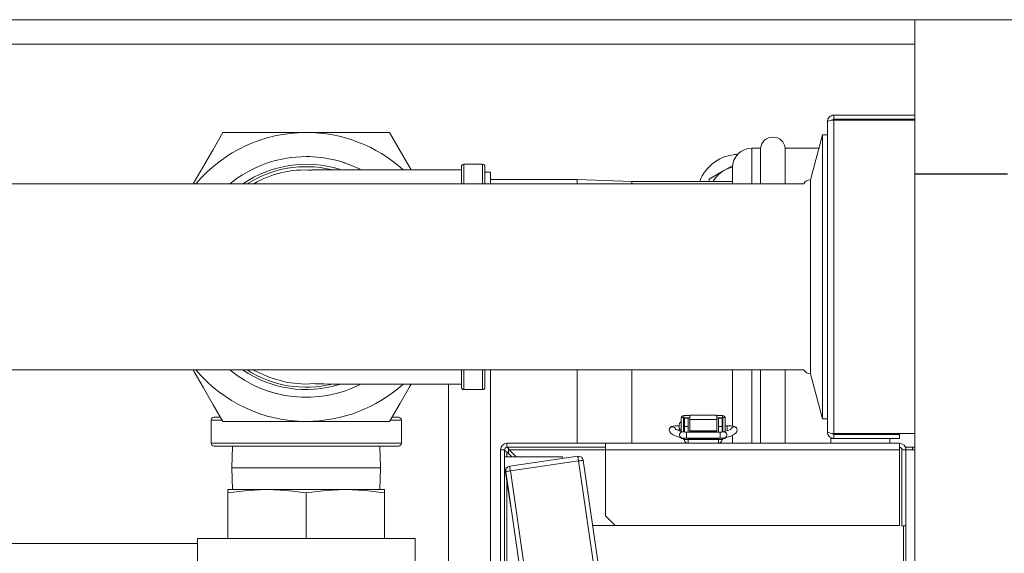
# Model space of a CAD drawing. Units: inches. Extents: x 0.9 to 15.8, y 0.6 to 10.5.
# Drawn here: x 5.5 to 6, y 10.2 to 10.5 of the extents above; entities that cross this region are included whole.
import ezdxf

# ---------------------------------------------------------------- set-up
doc = ezdxf.new("R2010")
doc.units = ezdxf.units.IN
doc.header["$MEASUREMENT"] = 0

msp = doc.modelspace()

# ---------------------------------------------------------------- linework, layer by layer
at = {"color": 7, "linetype": 'Continuous', "lineweight": 15}
for p, q in [((4.954568070842914, 10.49813561894656), (5.954546865669211, 10.49813561894656)), ((5.954546865669211, 10.49813561894656), (5.954546865669211, 10.4161146020159)), ((5.954546865669211, 10.49813561894656), (6.036567980376516, 10.49813561894656)), ((4.954568070842914, 10.48511480047527), (5.954546865669211, 10.48511480047527)), ((5.91143440370805, 10.44735438779789), (5.91143440370805, 10.44520437707945)), ((5.91143440370805, 10.44735438779789), (5.954546865669211, 10.44735438779789)), ((5.91143440370805, 10.44520437707945), (5.954546865669211, 10.44520437707945)), ((5.91143440370805, 10.27804605477331), (5.91143440370805, 10.44478770189291)), ((5.91143440370805, 10.44478770189291), (5.954546865669211, 10.44478770189291)), ((5.90799286124282, 10.27892105799854), (5.90799286124282, 10.44391269866769)), ((5.630796845657069, 10.43815644072003), (5.586449269075168, 10.43815644072003)), ((5.675144617792265, 10.43815644072003), (5.630796845657069, 10.43815644072003)), ((5.905388677993233, 10.43695853011395), (5.898963383329897, 10.41297939378965)), ((5.90799286124282, 10.43695853011395), (5.905388677993233, 10.43695853011395)), ((5.905388677993233, 10.43695853011395), (5.905388677993233, 10.28587522655228)), ((5.872463173907023, 10.42982313254267), (5.867863564819877, 10.42982313254267)), ((5.867863564819877, 10.42982313254267), (5.867863564819877, 10.41082312536571)), ((5.872463173907023, 10.42982313254267), (5.872463173907023, 10.41082312536571)), ((5.903476753413283, 10.42982313254267), (5.885589102275178, 10.42982313254267)), ((5.885589102275178, 10.42982313254267), (5.885589102275178, 10.41082312536571)), ((5.71329687038752, 10.41082312536571), (5.71329687038752, 10.41998978391613)), ((5.724546855982283, 10.42123980947573), (5.714546847058794, 10.42123980947573)), ((5.714546847058794, 10.42123980947573), (5.714546847058794, 10.41082312536571)), ((5.724546855982283, 10.41082312536571), (5.724546855982283, 10.42123980947573)), ((5.725797028206853, 10.41998978391613), (5.725797028206853, 10.41082312536571)), ((5.852984501148534, 10.41791726119143), (5.845172929166258, 10.4134072644024)), ((5.857651967229567, 10.42061208339394), (5.852984501148534, 10.41791726119143)), ((5.857447027374828, 10.41082312536571), (5.857447027374828, 10.41940644843265)), ((5.728734434273687, 10.41706689768156), (5.725797028206853, 10.41706689768156)), ((5.728734434273687, 10.41706689768156), (5.728734434273687, 10.41082312536571)), ((5.774872887945, 10.41316062280718), (5.728734434273687, 10.41316062280718)), ((5.80403946656575, 10.41211895928502), (5.774872887945, 10.41316062280718)), ((5.774872887945, 10.41316062280718), (5.774872887945, 10.41082312536571)), ((5.845172848408454, 10.4134072507865), (5.845171931688004, 10.4134056629801)), ((5.845171951399776, 10.41340565108771), (5.845171951399776, 10.41211895928502)), ((5.898963383329897, 10.41297939378965), (5.898963383329897, 10.30985436287658)), ((5.954546865669211, 10.4161146020159), (6.003759612714912, 10.4161146020159)), ((5.954546865669211, 9.163552276167216), (5.954546865669211, 10.41605226940264)), ((5.954546865669211, 10.41605226940264), (6.003759612714912, 10.41605226940264)), ((5.957827858878008, 10.41605226940264), (5.957827858878008, 10.4161146020159)), ((5.959129852726154, 10.4161146020159), (5.959129852726154, 10.41605226940264)), ((5.99917662565797, 10.41605226940264), (5.99917662565797, 10.4161146020159)), ((6.000478619506115, 10.4161146020159), (6.000478619506115, 10.41605226940264)), ((5.895494658956452, 10.41082312536571), (5.321701003025286, 10.41082312536571)), ((5.857447027374828, 10.41211895928502), (5.80403946656575, 10.41211895928502)), ((5.80403946656575, 10.41211895928502), (5.80403946656575, 10.41082312536571)), ((5.321701003025286, 10.31186479742965), (5.895574053594835, 10.31186479742965)), ((5.71329687038752, 10.30269813887922), (5.71329687038752, 10.31186479742965)), ((5.714546847058794, 10.31186479742965), (5.714546847058794, 10.30144811331963)), ((5.724546855982283, 10.30144811331963), (5.724546855982283, 10.31186479742965)), ((5.725797028206853, 10.31186479742965), (5.725797028206853, 10.30269813887922)), ((5.728734434273687, 10.31186479742965), (5.728734434273687, 9.956468961881555)), ((5.774872887945, 10.31186479742965), (5.774872887945, 10.27287518561875)), ((5.80403946656575, 10.31186479742965), (5.80403946656575, 10.27287518561875)), ((5.857447027374828, 10.2820319687277), (5.857447027374828, 10.31186479742965)), ((5.867863564819877, 10.31186479742965), (5.867863564819877, 10.27287518561875)), ((5.872463173907023, 10.31186479742965), (5.872463173907023, 10.27287518561875)), ((5.885589102275178, 10.31186479742965), (5.885589102275178, 10.27287518561875)), ((5.898963383329897, 10.30985436287658), (5.905388677993233, 10.28587522655228)), ((5.706401074492787, 10.30449840252687), (5.706401074492787, 9.956468961881555)), ((5.714546847058794, 10.30144811331963), (5.724546855982283, 10.30144811331963)), ((5.831620694611717, 10.28759516668338), (5.831620694611717, 10.28635809652968)), ((5.834778489243716, 10.28759516668338), (5.831620694611717, 10.28759516668338)), ((5.849132101207343, 10.28778333784295), (5.834778489243716, 10.28778333784295)), ((5.834778489243716, 10.28559763864789), (5.834778489243716, 10.28778333784295)), ((5.849132101207343, 10.28778333784295), (5.849132101207343, 10.28559763864789)), ((5.85228989583934, 10.28759516668338), (5.849132101207343, 10.28759516668338)), ((5.85228989583934, 10.28759516668338), (5.85228989583934, 10.28635809652968)), ((5.580172008257287, 10.28519812326312), (5.580172008257287, 10.27290647414619)), ((5.585966839092685, 10.28519812326312), (5.580172008257287, 10.28519812326312)), ((5.58173447909638, 10.28676064299054), (5.584898531433866, 10.28676064299054)), ((5.586449269075168, 10.284531433187), (5.630796845657069, 10.284531433187)), ((5.630796845657069, 10.284531433187), (5.675144617792265, 10.284531433187)), ((5.681421878610145, 10.28519812326312), (5.675760610676262, 10.28519812326312)), ((5.676690662154451, 10.28676064299054), (5.679859407771053, 10.28676064299054)), ((5.681421878610145, 10.27290647414619), (5.681421878610145, 10.28519812326312)), ((5.831538562227184, 10.28654186774007), (5.830226204054324, 10.28654186774007)), ((5.830226204054324, 10.28654186774007), (5.830226204054324, 10.2791627129847)), ((5.831538562227184, 10.28654186774007), (5.831538562227184, 10.27888972058277)), ((5.831915980089443, 10.2821705671266), (5.831538562227184, 10.2821705671266)), ((5.834778489243716, 10.28635809652968), (5.831620694611717, 10.28635809652968)), ((5.831620694611717, 10.2821705671266), (5.831620694611717, 10.28635809652968)), ((5.833884419572085, 10.2861625921215), (5.831915980089443, 10.2861625921215)), ((5.831915980089443, 10.28173345662058), (5.831915980089443, 10.2861625921215)), ((5.831915980089443, 10.28173345662058), (5.833884419572085, 10.28173345662058)), ((5.831915980089443, 10.27887769405504), (5.831915980089443, 10.28173345662058)), ((5.833884419572085, 10.28173345662058), (5.833884419572085, 10.2861625921215)), ((5.833884419572085, 10.27883882783735), (5.833884419572085, 10.28173345662058)), ((5.834778489243716, 10.27941233676769), (5.834778489243716, 10.28559763864789)), ((5.834778489243716, 10.28559763864789), (5.849132101207343, 10.28559763864789)), ((5.85228989583934, 10.28635809652968), (5.849132101207343, 10.28635809652968)), ((5.849132101207343, 10.28559763864789), (5.849132101207343, 10.27941233676769)), ((5.851994610361615, 10.2861625921215), (5.850026170878974, 10.2861625921215)), ((5.850026170878974, 10.2861625921215), (5.850026170878974, 10.28173345662058)), ((5.850026170878974, 10.28173345662058), (5.850026170878974, 10.27883882783735)), ((5.851994610361615, 10.28173345662058), (5.850026170878974, 10.28173345662058)), ((5.851994610361615, 10.2861625921215), (5.851994610361615, 10.28173345662058)), ((5.852372028223873, 10.2821705671266), (5.851994610361615, 10.2821705671266)), ((5.851994610361615, 10.28173345662058), (5.851994610361615, 10.2788772051718)), ((5.85228989583934, 10.28635809652968), (5.85228989583934, 10.2821705671266)), ((5.853684190843437, 10.28654186774007), (5.852372028223873, 10.28654186774007)), ((5.852372028223873, 10.27888972058277), (5.852372028223873, 10.28654186774007)), ((5.853684190843437, 10.27920905911597), (5.853684190843437, 10.28654186774007)), ((5.854748587436325, 10.2821705671266), (5.853684190843437, 10.2821705671266)), ((5.854748587436325, 10.28031760186554), (5.854748587436325, 10.2821705671266)), ((5.905388677993233, 10.28587522655228), (5.90799286124282, 10.28587522655228)), ((5.829162003014732, 10.28031760186554), (5.829162003014732, 10.28143954001593)), ((5.829162003014732, 10.27954125527841), (5.829162003014732, 10.28031760186554)), ((5.831746435381371, 10.27888972058277), (5.831915980089443, 10.27888972058277)), ((5.850914373951709, 10.27883882783735), (5.832996020946053, 10.27883882783735)), ((5.832996020946053, 10.27883873006071), (5.832996020946053, 10.27555803018185)), ((5.834778489243716, 10.27941233676769), (5.834778489243716, 10.27897424849519)), ((5.849132101207343, 10.27941233676769), (5.834778489243716, 10.27941233676769)), ((5.849132101207343, 10.27897424849519), (5.834778489243716, 10.27897424849519)), ((5.849132101207343, 10.27941233676769), (5.849132101207343, 10.27897424849519)), ((5.850914373951709, 10.27883882783735), (5.850914373951709, 10.27555803018185)), ((5.851994610361615, 10.27888972058277), (5.852146946379594, 10.27888972058277)), ((5.854748587436325, 10.2795361708927), (5.854748587436325, 10.28031760186554)), ((5.857447027374828, 10.27287518561875), (5.857447027374828, 10.27721749545601)), ((5.91143440370805, 10.27804605477331), (5.954546865669211, 10.27804605477331)), ((5.91143440370805, 10.27547936886834), (5.91143440370805, 10.27762937958678)), ((5.91143440370805, 10.27762937958678), (5.946351031459297, 10.27762937958678)), ((5.917705211267147, 10.27762937958678), (5.917705211267147, 10.27832716263704)), ((5.919279024197436, 10.27804605477331), (5.921611583918174, 10.27762937958678)), ((5.927091573946194, 10.27804605477331), (5.929423938113636, 10.27762937958678)), ((5.933330310764664, 10.27832716263704), (5.933330310764664, 10.27762937958678)), ((5.946351031459297, 10.27547936886834), (5.946351031459297, 10.27762937958678)), ((5.580172008257287, 10.27290647414619), (5.630796845657069, 10.27290647414619)), ((5.630796845657069, 10.27134395441877), (5.58173447909638, 10.27134395441877)), ((5.591605031737581, 10.27134395441877), (5.591246386991786, 10.25982312750835)), ((5.630796845657069, 10.27290647414619), (5.681421878610145, 10.27290647414619)), ((5.679859407771053, 10.27134395441877), (5.630796845657069, 10.27134395441877)), ((5.670347499875647, 10.25982312750835), (5.669988855129852, 10.27134395441877)), ((5.737559363438463, 10.27072522378863), (5.737559363438463, 10.27287518561875)), ((5.789951024872186, 10.27287518561875), (5.737559363438463, 10.27287518561875)), ((5.789951024872186, 10.26943354537687), (5.789951024872186, 10.27287518561875)), ((5.946351031459297, 10.27287518561875), (5.789951024872186, 10.27287518561875)), ((5.830226204054324, 10.27582955593405), (5.830226204054324, 10.27546880899032)), ((5.830234808399371, 10.2754347338284), (5.831538562227184, 10.2754347338284)), ((5.831538562227184, 10.27528977994737), (5.831538562227184, 10.27546880899032)), ((5.831538562227184, 10.27528977994737), (5.831538562227184, 10.27484372287804)), ((5.831538562227184, 10.27484372287804), (5.83191617564274, 10.27484372287804)), ((5.831915980089443, 10.27536707238782), (5.831620694611717, 10.27536707238782)), ((5.831915980089443, 10.27487652694353), (5.831915980089443, 10.27558794983622)), ((5.833884419572085, 10.27487652694353), (5.831915980089443, 10.27487652694353)), ((5.832996020946053, 10.27555803018185), (5.850914373951709, 10.27555803018185)), ((5.833884419572085, 10.27487652694353), (5.833884419572085, 10.27555803018185)), ((5.850026170878974, 10.27536707238782), (5.833884419572085, 10.27536707238782)), ((5.833917272525897, 10.27484372287804), (5.833917272525897, 10.27287518561875)), ((5.833917272525897, 10.27484372287804), (5.84999331792516, 10.27484372287804)), ((5.84999331792516, 10.27484372287804), (5.84999331792516, 10.27287518561875)), ((5.850026170878974, 10.27555803018185), (5.850026170878974, 10.27487652694353)), ((5.850026170878974, 10.27487652694353), (5.851994610361615, 10.27487652694353)), ((5.851994414808319, 10.27484372287804), (5.852372028223873, 10.27484372287804)), ((5.851994610361615, 10.27559538086149), (5.851994610361615, 10.27487652694353)), ((5.85228989583934, 10.27536707238782), (5.851994610361615, 10.27536707238782)), ((5.852372028223873, 10.27528977994737), (5.852372028223873, 10.27546880899032)), ((5.852372028223873, 10.2754347338284), (5.853675782051687, 10.2754347338284)), ((5.852372028223873, 10.27528977994737), (5.852372028223873, 10.27484372287804)), ((5.853684190843437, 10.27546880899032), (5.853684190843437, 10.27582848039092)), ((5.909892857071683, 10.27287518561875), (5.909892857071683, 10.27547936886834)), ((5.941142860513422, 10.27547936886834), (5.909892857071683, 10.27547936886834)), ((5.910276141532838, 10.27577773431048), (5.910276141532838, 10.27547936886834)), ((5.941142860513422, 10.27287518561875), (5.941142860513422, 10.27547936886834)), ((5.941142860513422, 10.27547936886834), (5.946351031459297, 10.27547936886834)), ((5.946351031459297, 10.27287518561875), (5.946351031459297, 10.26943354537687)), ((5.734117820973233, 9.917012711016865), (5.734117820973233, 10.26943354537687)), ((5.736267733915034, 10.26943354537687), (5.734117820973233, 10.26943354537687)), ((5.736267733915034, 9.917012711016865), (5.736267733915034, 10.26943354537687)), ((5.789951024872186, 10.27072522378863), (5.737559363438463, 10.27072522378863)), ((5.737559363438463, 10.26827357211031), (5.740152986810038, 10.26568009540371)), ((5.737559363438463, 10.26568009540371), (5.737559363438463, 10.26827357211031)), ((5.73840102482663, 10.26743191072215), (5.73840102482663, 10.26996525479007)), ((5.738719385593344, 10.26943354537687), (5.742472835566503, 10.26568009540371)), ((5.738719385593344, 10.26943354537687), (5.789951024872186, 10.26943354537687)), ((5.789951024872186, 10.26943354537687), (5.946351031459297, 10.26943354537687)), ((5.789951024872186, 10.23433353752182), (5.789951024872186, 10.26943354537687)), ((5.946351031459297, 10.26943354537687), (5.946351031459297, 10.22912521991097)), ((5.947642856536024, 10.26943354537687), (5.949792769477824, 10.26943354537687)), ((5.947642856536024, 10.22905853623686), (5.947642856536024, 10.26943354537687)), ((5.949792769477824, 10.27072522378863), (5.949541092385219, 10.27072522378863)), ((5.949792769477824, 10.27072522378863), (5.953234507496351, 10.27072522378863)), ((5.949792769477824, 10.26943354537687), (5.949792769477824, 10.27072522378863)), ((5.949792769477824, 10.22905853623686), (5.949792769477824, 10.26943354537687)), ((5.954546865669211, 10.26942313216383), (5.949792769477824, 10.26942313216383)), ((5.953234507496351, 10.27072522378863), (5.954546865669211, 10.27072522378863)), ((5.953234507496351, 10.27072522378863), (5.953234507496351, 10.26942313216383)), ((5.736267733915034, 10.26568009540371), (5.767145012773629, 10.26568009540371)), ((5.736267733915034, 10.26086703989343), (5.73964513489901, 10.23884412097073)), ((5.739006262279321, 10.26067837985062), (5.775293718639083, 10.26593851908505)), ((5.775652363384878, 10.26346437877764), (5.739364907025114, 10.25820423954321)), ((5.767283464507556, 10.26477737249871), (5.767145012773629, 10.26568009540371)), ((5.944545683425943, 9.098350358274224), (5.775652363384878, 10.26346437877764)), ((5.778126503692287, 10.26382302352343), (5.947019823733353, 9.098709003020018)), ((5.591246386991786, 10.25982312750835), (5.591605031737581, 10.24830230059792)), ((5.591246386991786, 10.25982312750835), (5.670347499875647, 10.25982312750835)), ((5.669988855129852, 10.24830230059792), (5.670347499875647, 10.25982312750835)), ((5.905784086758771, 9.092731525405682), (5.736890766717706, 10.25784559479742)), ((5.739364907025114, 10.25820423954321), (5.908258227066181, 9.093090170151477)), ((5.737559363438463, 9.917012711016865), (5.737559363438463, 10.25244465718951)), ((5.589130304770282, 10.24657512499485), (5.589130304770282, 10.24830230059792)), ((5.589130304770282, 10.24830230059792), (5.609963575213675, 10.24830230059792)), ((5.589130304770282, 10.22226061476703), (5.589130304770282, 10.24657512499485)), ((5.609963575213675, 10.24830230059792), (5.651630311653759, 10.24830230059792)), ((5.630796845657069, 10.22226061476703), (5.630796845657069, 10.24657512499485)), ((5.651630311653759, 10.24830230059792), (5.672463582097151, 10.24830230059792)), ((5.672463582097151, 10.24830230059792), (5.672463582097151, 10.24657512499485)), ((5.672463582097151, 10.22226061476703), (5.672463582097151, 10.24657512499485)), ((5.789951024872186, 10.23433353752182), (5.795159391371359, 10.22912521991097)), ((5.783156134478451, 10.22912521991097), (5.795159391371359, 10.22912521991097)), ((5.946351031459297, 10.22912521991097), (5.795159391371359, 10.22912521991097)), ((5.949792769477824, 10.22905853623686), (5.947642856536024, 10.22905853623686)), ((5.948501139954394, 10.22905853623686), (5.948501139954394, 9.132307601552807)), ((5.949792769477824, 10.22905853623686), (5.949792769477824, 9.127429377906463)), ((5.272072900777801, 10.2194897712205), (5.572854208348692, 10.2194897712205)), ((5.572854208348692, 10.22226061476703), (5.572854208348692, 10.20663561304617)), ((5.572854208348692, 10.22226061476703), (5.688739678518741, 10.22226061476703)), ((5.688739678518741, 10.19101063576946), (5.688739678518741, 10.22226061476703))]:
    msp.add_line(p, q, dxfattribs=at)
at = {"color": 7, "linetype": 'Continuous', "lineweight": 15, "flags": 128}
for points in [[(5.91143440370805, 10.44520437707945), (5.910634395172039, 10.44492683806338), (5.910440406301904, 10.44462260602234)], [(5.586449269075168, 10.43815644072003), (5.581053953624536, 10.42881148645152), (5.575585696794305, 10.41934015586514), (5.570668313600335, 10.41082312536571)], [(5.68659543662254, 10.41832322983497), (5.685426614569316, 10.42034759756042), (5.680252665450329, 10.42930907181448), (5.675144617792265, 10.43815644072003)], [(5.71329687038752, 10.41832322983497), (5.707144177019515, 10.41832322983497), (5.696785914456825, 10.41832322983497), (5.687835440075692, 10.41832322983497), (5.680399917082599, 10.41832322983497), (5.674433586006164, 10.41832322983497), (5.669855292228339, 10.41832322983497), (5.666558459202524, 10.41832322983497), (5.663606777745044, 10.41832322983497), (5.660514297914079, 10.41832322983497), (5.65731289489696, 10.41832322983497), (5.653218399974693, 10.41832322983497), (5.648981737805864, 10.41832322983497), (5.644542286868559, 10.41832278984006), (5.640256931928899, 10.4183204432005), (5.63771180577486, 10.41831658102289), (5.63559259470061, 10.41830978554584), (5.634097980855406, 10.41829834567799), (5.633690838892078, 10.41828191920109), (5.633719780779961, 10.4182766881504)], [(5.570668313600335, 10.31186479742965), (5.571028131665908, 10.31124152018536), (5.576167272298116, 10.30234032523494), (5.581341221417104, 10.29337885098088), (5.586449269075168, 10.284531433187)], [(5.63530826020749, 10.30475252403568), (5.630016001344115, 10.30437007067604), (5.620669335984258, 10.3052775846368), (5.611344963700202, 10.30780657764388), (5.602786769231861, 10.31175993197439), (5.602633651000697, 10.31186479742965)], [(5.675144617792265, 10.284531433187), (5.680539933242898, 10.29387643634384), (5.686008190073128, 10.30334776693022), (5.68659543662254, 10.30436469296038)], [(5.829162003014732, 10.2821705671266), (5.828419096041301, 10.28216113168004), (5.827062933930024, 10.28208970583849), (5.825913862759748, 10.28194499639908), (5.825092343361121, 10.28171869234669), (5.824512332283681, 10.28136610975309), (5.824112816898917, 10.28086412444095), (5.823924694627677, 10.28026470469884), (5.823917459155706, 10.27993529517087)], [(5.859993131295353, 10.27993529517087), (5.859907870058075, 10.28060902516566), (5.85965560630558, 10.28108837518372), (5.859339201071831, 10.28141558473711), (5.859002067188653, 10.28163367555103), (5.85862269379343, 10.28179099817808), (5.857918506372707, 10.28195897845977), (5.85678625278593, 10.28209474133588), (5.855354607102201, 10.28216430942111), (5.854748587436325, 10.2821705671266)], [(5.823917459155706, 10.27993529517087), (5.824187909364776, 10.27898368394174), (5.824764009376286, 10.27820371961862), (5.825621901688063, 10.27753463401462), (5.827070364955292, 10.27681436233526), (5.828941223342976, 10.27617309418769), (5.830432317228843, 10.27577445879276)], [(5.856802288156245, 10.2804893465482), (5.856804634795803, 10.28050244861907), (5.856448532242863, 10.28025580702385), (5.855650674793114, 10.27987252256269), (5.854335578874102, 10.27940842570176), (5.852698993335633, 10.27896143975426)], [(5.853478077668918, 10.27577445879276), (5.854661370666084, 10.2760845574327), (5.856648192158596, 10.27673785210801), (5.858242733738316, 10.27750618100998), (5.859222260200521, 10.2782818920489), (5.859780955968641, 10.27910566031044), (5.859993131295353, 10.27993529517087)], [(5.910385846932178, 10.27822019498385), (5.910420264312363, 10.27812109835085), (5.911136967144063, 10.27766409029691), (5.91143440370805, 10.27762937958678)], [(5.921611583918174, 10.27762937958678), (5.921889269599214, 10.27763319287607), (5.924047982439356, 10.27804605477331)], [(5.929423938113636, 10.27762937958678), (5.929701623794676, 10.27763319287607), (5.931860336634818, 10.27804605477331)], [(5.775652363384878, 10.26346437877764), (5.775582355304728, 10.26394705320174), (5.77551508497073, 10.264411198951), (5.775453094575737, 10.26483897178711), (5.775398730759307, 10.26521389634484), (5.775354144607704, 10.26552155056857), (5.775320900547298, 10.26575020126051), (5.775300563004461, 10.26589099963399), (5.775293718639083, 10.26593851908505)], [(5.775652363384878, 10.26346437877764), (5.776134988920657, 10.26353438685779), (5.776599232446565, 10.26360165719178), (5.777026907506027, 10.26366364758678), (5.777401783175431, 10.26371801140321), (5.777709584064133, 10.26376259755481), (5.77793818586775, 10.26379574383857), (5.778078984241236, 10.26381613026973), (5.778126503692287, 10.26382302352343)], [(5.736890766717706, 10.25784559479742), (5.736938286168757, 10.25785248805112), (5.737079084542242, 10.25787287448228), (5.737307686345859, 10.25790602076604), (5.737615487234561, 10.25795060691764), (5.737990362903965, 10.25800497073407), (5.738418037963426, 10.25806696112907), (5.738882281489334, 10.25813428035139), (5.739364907025114, 10.25820423954321)], [(5.739364907025114, 10.25820423954321), (5.739294898944965, 10.25868691396732), (5.739227628610966, 10.25915105971658), (5.739165638215973, 10.25957878366436), (5.739111274399545, 10.25995370822209), (5.739066688247942, 10.26026141133415), (5.739033639740831, 10.26049001313776), (5.739013106644698, 10.26063081151125), (5.739006262279321, 10.26067837985062)], [(5.609963575213675, 10.24830230059792), (5.59954684221533, 10.24784641697544), (5.589130304770282, 10.24657512499485)], [(5.630796845657069, 10.24657512499485), (5.620427045449886, 10.24784235924454), (5.609963575213675, 10.24830230059792)], [(5.651630311653759, 10.24830230059792), (5.641213578655414, 10.24784641697544), (5.630796845657069, 10.24657512499485)], [(5.672463582097151, 10.24657512499485), (5.662093781889968, 10.24784235924454), (5.651630311653759, 10.24830230059792)]]:
    msp.add_lwpolyline(points, dxfattribs=at)
at = {"color": 7, "linetype": 'Continuous', "lineweight": 15}
for centre, radius, start, end in [((5.911434337695542, 10.44391291133923), 0.003441476459294549, 89.99890098388946, 180.0035406842861), ((5.911676960921789, 10.43662808220511), 0.008163224084362136, 91.70270352667883, 116.8274094968746), ((5.630796931688004, 10.36134395689495), 0.07681250000000099, 90, 139.8976397357189), ((5.630796931688004, 10.36134395689495), 0.07681250000000117, 48.04995928945122, 90), ((5.879026098354671, 10.42907729022828), 0.006605208333334117, 6.483434431531742, 173.5165655684691), ((5.86786359835467, 10.41940645689495), 0.01041666666666607, 90, 180), ((5.630796931688004, 10.36134395689495), 0.06401041666666885, 90, 129.3771933371264), ((5.630796931688004, 10.36134395689495), 0.06401041666666885, 63.31291259642089, 90), ((5.630796931688004, 10.36134395689495), 0.06401041666666885, 63.3949323930479, 90), ((5.860796931688003, 10.40438562356161), 0.02212500000000123, 91.44554860183665, 159.541479004866), ((5.630796931688006, 10.36134395689495), 0.05989583333333283, 72.89810829187621, 124.3011527567976), ((5.630796931688006, 10.36134395689495), 0.05864583333333229, 77.07179674715636, 122.4676696886537), ((5.629449768056227, 10.36698725936262), 0.0512374861702139, 85.26322572830556, 121.1802393656271), ((5.714546931688004, 10.41998979022828), 0.001250000000000639, 90, 180), ((5.724546931688004, 10.41998979022828), 0.001250000000000639, 0, 90), ((5.860796931688003, 10.40438562356161), 0.01562500000000002, 120.0000000000006, 150.3346456414877), ((5.860796931688003, 10.40438562356161), 0.01562500000000219, 102.3698233785892, 120.0000000000006), ((5.898963400011154, 10.40907312356158), 0.003906250000000911, 90, 153.3845617439647), ((5.630796931688004, 10.36134395689495), 0.07681250000000084, 220.1023602642846, 270.0000000000008), ((5.630796931688004, 10.36134395689495), 0.06401041666666706, 230.6228066628784, 296.987805640292), ((5.630796931688004, 10.36134395689495), 0.06401041666666646, 230.6228066628784, 296.9214205668634), ((5.630796931688006, 10.36134395689495), 0.05989583333333448, 235.6988472432157, 287.0814462018803), ((5.630796931688006, 10.36134395689495), 0.05864583333333486, 237.5323303113599, 283.6577586218435), ((5.898963400011154, 10.31376062356158), 0.003906249999999405, 209.0343138075165, 270.0000000000008), ((5.630796931688004, 10.36134395689495), 0.07681250000000084, 270.0000000000008, 311.95004071055), ((5.687454274108583, 27.83740620267975), 17.53306055488673, 269.8295722155028, 270.0844503006161), ((5.714546931688004, 10.30269812356162), 0.001250000000000639, 180, 270.0000000000008), ((5.724546931688004, 10.30269812356162), 0.001250000000000639, 270.0000000000008, 0), ((5.831587419361596, 10.28622498984696), 0.001370580827729371, 88.60882430264375, 166.6322858878976), ((5.852314344593609, 10.28621378609592), 0.001381596927115385, 13.73700192203841, 91.01395966296951), ((5.581734431688004, 10.28519812356161), 0.001562500000000355, 90, 180), ((5.679859431688004, 10.28519812356161), 0.001562500000000355, 0, 90), ((5.832396334010063, 10.28198970820725), 0.003280839895013664, 131.4096221092494, 228.5903778907514), ((5.831618309301034, 10.2862783488229), 7.978337196933383e-05, 88.28675324297889, 178.2716170914375), ((5.852292281150025, 10.28627834882291), 7.978337196638752e-05, 1.728382904794889, 91.7132467590482), ((5.825553564902802, 10.28004896554439), 0.00164003614304813, 0.3875315257500535, 183.9674900298301), ((5.832837684886525, 10.2895545099274), 0.01071714967388241, 237.6820100239902, 261.2729411909447), ((5.830967462233421, 10.27733396551931), 0.001646951785714277, 81.95661934416732, 251.7492842937438), ((5.832668848538148, 10.28712339616448), 0.00829102612173759, 259.8769664531425, 272.2615375111791), ((5.851122882602373, 10.28885287431085), 0.01001621698201093, 268.8071815220794, 279.0534557741804), ((5.852941776985798, 10.27733252111448), 0.001647877890737581, 289.0143706994679, 98.09438768326262), ((5.858356422827153, 10.28004832469572), 0.001640593220457918, 356.0562936288063, 173.9892837214576), ((5.911434383417324, 10.27892089104683), 0.003441522178554509, 179.9972205240495, 270.000337807772), ((5.911676960921803, 10.28620567446115), 0.008163224084398148, 243.1725905031497, 268.2972964732359), ((5.581734431688004, 10.27290645689495), 0.001562500000000355, 180, 270.0000000000008), ((5.679859431688004, 10.27290645689495), 0.001562500000000355, 270.0000000000008, 0), ((5.737559431687994, 10.26943354022824), 0.003441666666669008, 90, 180), ((5.832686393633014, 10.2871827240828), 0.01162881667942573, 258.8233007071365, 271.525730050337), ((5.831620227877136, 10.27528244018186), 8.463349293403293e-05, 89.68402512699834, 132.9007482312346), ((5.833917207278548, 10.27487651923087), 0.002001312335957905, 179.9999999995932, 270.0000000000008), ((5.833917207278548, 10.27487651923087), 3.280839895047905e-05, 179.9999999751825, 270.0000000000008), ((5.849993322764112, 10.27487651923087), 0.002001312335957905, 270.0000000000008, 0), ((5.849993322764112, 10.27487651923087), 3.280839895047905e-05, 270.0000000000008, 0), ((5.851117669813787, 10.28844227260062), 0.01288584618536811, 269.0960253614122, 280.5549438811141), ((5.94635109835466, 10.26943354022825), 0.003441666666667231, 0, 90), ((5.738175677392348, 10.2702589382971), 0.002078827021519039, 203.3937281694132, 252.7541755238361), ((5.737559431687994, 10.26943354022824), 0.001291666666668689, 90, 180), ((5.736586195902269, 10.26868451602575), 0.002260872227027789, 19.34776318576795, 64.50457783629486), ((5.94635109835466, 10.26943354022825), 0.001291666666666913, 0, 90), ((5.775652332387821, 10.26346439649085), 0.002500000000000545, 8.248062093512491, 98.2480620935125), ((5.739364936936448, 10.25820422769127), 0.002500000000000545, 98.2480620935125, 188.2480620935133)]:
    msp.add_arc(centre, radius, start, end, dxfattribs=at)
for centre, major_axis, ratio, start_param, end_param in [((5.831620619352037, 10.27546878958043), (0.001394356955381148, 0), 0.2214656734582426, 3.141592653589793, 3.252107872786331), ((5.852289910690621, 10.27546878958043), (0.00139435695538026, 0), 0.2214656734558358, 6.172670087982053, 6.283185307179586)]:
    msp.add_ellipse(centre, major_axis=major_axis, ratio=ratio, start_param=start_param, end_param=end_param, dxfattribs=at)

doc.saveas('drawing.dxf')
